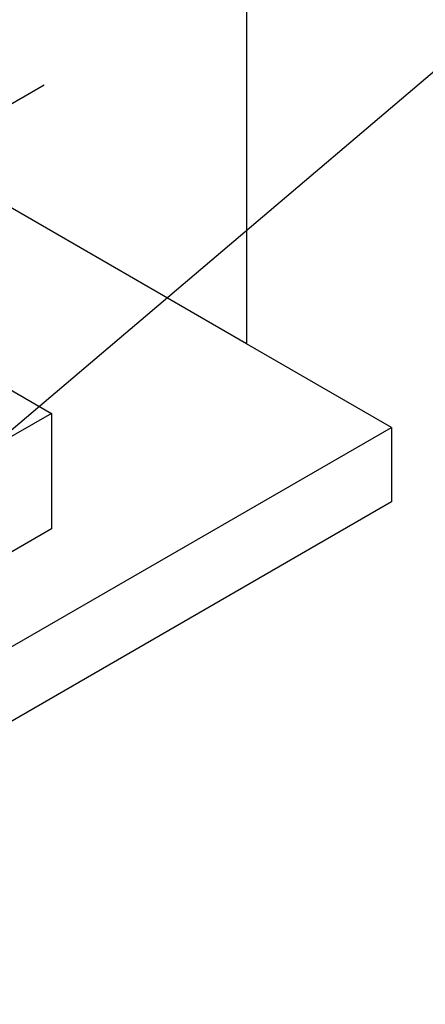
# Model space of a CAD drawing. Units: millimetres. Extents: x 0 to 1277, y 0 to 297.
# Drawn here: x 928 to 937, y 55 to 76 of the extents above; entities that cross this region are included whole.
import ezdxf

# ---------------------------------------------------------------- set-up
doc = ezdxf.new("R2010")
doc.units = ezdxf.units.MM
doc.linetypes.add('SLD-Sólida', pattern=[0])
doc.layers.add('COTAS_', color=5, linetype='SLD-Sólida')
doc.styles.get("Standard").update_dxf_attribs({"font": 'ARIALN.TTF'})
doc.dimstyles.new('SLDDIMSTYLE0', dxfattribs={"dimtxt": 0.18, "dimasz": 3.302, "dimexe": 0, "dimexo": 0.0625, "dimgap": 0, "dimtad": 0, "dimtih": 1, "dimtoh": 1, "dimdec": 0, "dimrnd": 1e-09, "dimzin": 0, "dimdsep": 46, "dimtxsty": 'Standard', "dimsah": 1, "dimcen": 0.09, "dimadec": 0, "dimazin": 0, "dimtfac": 3.302, "dimtdec": 0, "dimtofl": 0, "dimtmove": 0, "dimatfit": 3, "dimfxl": 1, "dimfrac": 2, "dimtolj": 1, "dimtzin": 0, "dimarcsym": 0})

msp = doc.modelspace()

# ---------------------------------------------------------------- linework, layer by layer
at = {"color": 7, "linetype": 'SLD-Sólida', "lineweight": 25}
for p, q in [((932.949, 79.05), (932.949, 69.251)), ((926.317, 73.66), (928.516, 74.929)), ((932.949, 69.251), (926.177, 73.161)), ((925.725, 69.422), (928.671, 67.721)), ((936.131, 67.414), (932.949, 69.251)), ((928.671, 67.721), (925.63, 65.966)), ((928.671, 67.721), (928.671, 65.19)), ((917.039, 56.393), (936.131, 67.414)), ((936.131, 67.414), (936.131, 65.781)), ((936.131, 65.781), (917.039, 54.76)), ((928.671, 65.19), (925.63, 63.434))]:
    msp.add_line(p, q, dxfattribs=at)

# ---------------------------------------------------------------- leaders
at = {"layer": 'COTAS_'}
msp.add_leader([(922.333, 62.739), (939.168, 77.014)], dimstyle='SLDDIMSTYLE0', dxfattribs=at)

doc.saveas('drawing.dxf')
